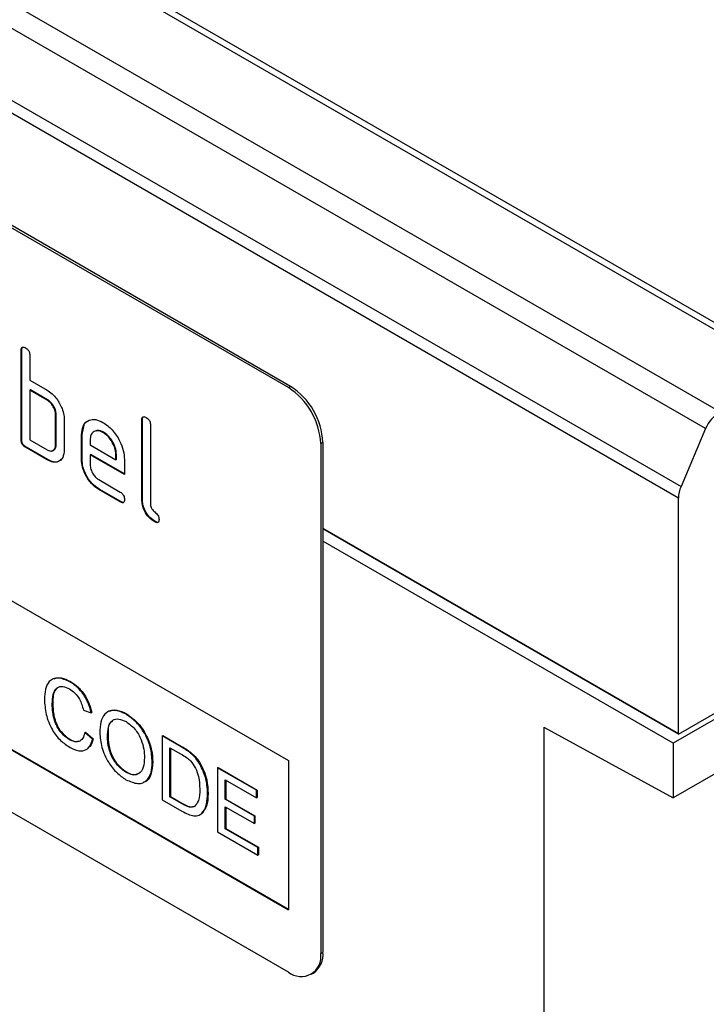
# Model space of a CAD drawing. Units: millimetres. Extents: x 75 to 2081, y 25 to 1460.
# Drawn here: x 1928 to 1951, y 1126 to 1158 of the extents above; entities that cross this region are included whole.
import ezdxf

# ---------------------------------------------------------------- set-up
doc = ezdxf.new("R2010")
doc.units = ezdxf.units.MM
doc.header["$LTSCALE"] = 5
doc.layers.get('0').update_dxf_attribs({"color": 1})
doc.layers.add('152474', color=7, linetype='Continuous')

# ---------------------------------------------------------------- blocks, each defined once
blk = doc.blocks.new('1081244-M_003_ISO_view')
for p, q in [((216.766, 28.448), (40.343, 130.294)), ((217.113, 28.47), (40.69, 130.316)), ((37.968, 129.067), (214.391, 27.22)), ((213.919, 26.669), (37.495, 128.516)), ((36.689, 126.616), (213.112, 24.769)), ((213.026, 24.386), (36.603, 126.233)), ((200.228, 28.016), (167.701, 46.794)), ((200.298, 28.057), (167.771, 46.834)), ((191.477, 29.25), (191.459, 29.24)), ((191.459, 26.301), (191.459, 29.24)), ((191.477, 26.311), (191.477, 29.25)), ((191.742, 29.077), (191.742, 28.26)), ((191.742, 28.26), (192.308, 27.934)), ((191.76, 27.944), (191.742, 27.934)), ((191.742, 27.934), (191.742, 26.301)), ((192.308, 27.607), (191.742, 27.934)), ((192.326, 27.617), (191.76, 27.944)), ((200.228, 28.016), (200.298, 28.057)), ((200.228, 8.827), (167.701, 27.605)), ((192.326, 27.617), (192.308, 27.607)), ((192.608, 27.127), (192.591, 27.117)), ((192.591, 26.137), (192.591, 27.117)), ((192.608, 26.148), (192.608, 27.127)), ((192.874, 26.954), (192.874, 25.974)), ((195.437, 26.964), (195.419, 26.954)), ((195.419, 24.341), (195.419, 26.954)), ((195.437, 24.351), (195.437, 26.964)), ((193.457, 26.474), (193.522, 26.785)), ((194.162, 26.554), (194.144, 26.544)), ((195.702, 26.791), (195.702, 24.178)), ((213.919, 26.669), (213.112, 24.769)), ((191.477, 26.311), (191.459, 26.301)), ((191.742, 26.301), (192.308, 25.974)), ((193.457, 26.474), (193.439, 26.464)), ((193.439, 25.648), (193.439, 26.464)), ((193.457, 25.658), (193.457, 26.474)), ((193.722, 26.3), (193.722, 26.137)), ((201.359, 26.22), (201.288, 26.179)), ((201.359, 26.22), (201.359, 9.481)), ((191.619, 26.066), (191.601, 26.056)), ((192.308, 25.647), (191.601, 26.056)), ((192.326, 25.658), (191.619, 26.066)), ((192.608, 26.148), (192.591, 26.137)), ((193.722, 26.137), (194.566, 25.65)), ((201.288, 26.179), (201.288, 9.44)), ((192.326, 25.658), (192.308, 25.647)), ((193.457, 25.658), (193.439, 25.648)), ((193.74, 25.821), (193.722, 25.811)), ((193.722, 25.811), (193.722, 25.484)), ((194.847, 25.161), (193.722, 25.811)), ((194.847, 25.182), (193.74, 25.821)), ((194.584, 25.823), (194.566, 25.813)), ((194.566, 25.65), (194.566, 25.813)), ((194.584, 25.66), (194.566, 25.65)), ((194.584, 25.66), (194.584, 25.823)), ((194.847, 25.651), (194.847, 25.161)), ((194.004, 24.995), (194.706, 24.589)), ((194.021, 24.679), (194.004, 24.668)), ((194.706, 24.263), (194.004, 24.668)), ((194.724, 24.273), (194.021, 24.679)), ((185.378, 24.34), (200.228, 15.768)), ((194.724, 24.273), (194.706, 24.263)), ((195.437, 24.351), (195.419, 24.341)), ((213.026, 16.663), (213.026, 24.386)), ((195.861, 23.617), (195.843, 23.607)), ((201.359, 23.398), (213.026, 16.663)), ((213.026, 16.643), (201.359, 23.379)), ((212.849, 16.337), (201.359, 22.97)), ((222.219, 21.745), (212.849, 16.337)), ((213.026, 16.643), (221.865, 21.745)), ((185.378, 19.441), (200.228, 10.869)), ((185.396, 19.451), (200.228, 10.889)), ((219.821, 18.567), (212.849, 14.542)), ((193.058, 18.357), (193.075, 18.367)), ((192.477, 17.633), (192.495, 17.643)), ((193.501, 17.428), (193.758, 17.343)), ((193.758, 17.343), (193.775, 17.353)), ((194.899, 17.293), (194.917, 17.304)), ((208.607, 16.863), (212.849, 14.542)), ((208.607, 16.863), (208.607, -120.426)), ((193.548, 16.69), (193.566, 16.7)), ((193.804, 16.473), (193.548, 16.69)), ((193.566, 16.7), (193.822, 16.483)), ((194.293, 16.537), (194.311, 16.547)), ((196.086, 16.582), (196.104, 16.592)), ((196.086, 16.582), (196.086, 14.485)), ((196.707, 16.223), (196.086, 16.582)), ((196.104, 16.592), (196.725, 16.233)), ((213.026, 16.663), (213.026, 16.643)), ((193.039, 16.459), (193.056, 16.469)), ((193.804, 16.473), (193.822, 16.483)), ((196.342, 16.192), (196.71, 15.979)), ((196.342, 14.579), (196.342, 16.192)), ((196.36, 16.182), (196.36, 14.589)), ((196.707, 16.223), (196.725, 16.233)), ((212.849, 16.337), (212.849, 14.542)), ((197.028, 16.008), (197.045, 16.018)), ((195.76, 15.718), (195.778, 15.728)), ((197.292, 15.705), (197.31, 15.715)), ((197.902, 15.533), (197.92, 15.543)), ((197.902, 15.533), (197.902, 13.436)), ((199.182, 14.794), (197.902, 15.533)), ((197.92, 15.543), (199.2, 14.804)), ((200.228, 15.768), (200.228, 10.869)), ((194.897, 15.386), (194.915, 15.396)), ((198.158, 15.143), (199.182, 14.552)), ((198.158, 14.498), (198.158, 15.143)), ((198.176, 15.133), (198.176, 14.508)), ((196.342, 14.579), (196.36, 14.589)), ((196.716, 14.363), (196.342, 14.579)), ((196.36, 14.589), (196.734, 14.373)), ((197.576, 14.684), (197.594, 14.694)), ((199.182, 14.794), (199.2, 14.804)), ((199.182, 14.552), (199.182, 14.794)), ((199.182, 14.552), (199.2, 14.562)), ((199.2, 14.804), (199.2, 14.562)), ((196.086, 14.485), (196.736, 14.109)), ((196.716, 14.363), (196.734, 14.373)), ((198.158, 14.498), (198.176, 14.508)), ((199.113, 13.947), (198.158, 14.498)), ((198.158, 14.256), (199.113, 13.705)), ((198.158, 13.53), (198.158, 14.256)), ((198.176, 14.508), (199.13, 13.957)), ((198.176, 14.246), (198.176, 13.54)), ((199.113, 13.947), (199.13, 13.957)), ((199.113, 13.705), (199.113, 13.947)), ((199.13, 13.957), (199.13, 13.715)), ((199.113, 13.705), (199.13, 13.715)), ((197.902, 13.436), (199.229, 12.67)), ((198.158, 13.53), (198.176, 13.54)), ((199.229, 12.912), (198.158, 13.53)), ((198.176, 13.54), (199.247, 12.922)), ((199.229, 12.912), (199.247, 12.922)), ((199.229, 12.67), (199.229, 12.912)), ((199.229, 12.67), (199.247, 12.68)), ((199.247, 12.922), (199.247, 12.68)), ((201.288, 9.44), (201.359, 9.481)), ((200.977, 8.753), (201.048, 8.794))]:
    blk.add_line(p, q)
for centre, radius, start, end in [((198.985, 26.074), 2.305, 2.6055, 57.3945), ((199.056, 26.115), 2.305, 2.6055, 57.3945), ((214.957, 26.257), 1.117, 120.4258, 158.3231), ((214.026, 24.364), 1, 156.0905, 178.7202), ((200.642, 9.335), 0.655, 230.7967, 9.214), ((200.645, 9.39), 0.719, 304.0564, 7.2558)]:
    blk.add_arc(centre, radius, start, end)
for points, knots in [([(191.459, 29.24), (191.461, 29.264), (191.463, 29.312), (191.498, 29.353), (191.55, 29.348), (191.584, 29.331), (191.601, 29.322)], [0, 0, 0, 0, 0.280763, 0.559007, 0.779253, 1, 1, 1, 1]), ([(191.477, 29.25), (191.478, 29.276), (191.479, 29.321), (191.504, 29.34), (191.516, 29.349)], [0, 0, 0, 0, 0.558148, 1, 1, 1, 1]), ([(191.601, 29.322), (191.622, 29.308), (191.665, 29.281), (191.718, 29.209), (191.74, 29.136), (191.741, 29.097), (191.742, 29.077)], [0, 0, 0, 0, 0.2806693, 0.558931, 0.7791654, 1, 1, 1, 1]), ([(192.308, 27.934), (192.363, 27.898), (192.474, 27.825), (192.662, 27.623), (192.747, 27.439), (192.799, 27.326)], [0, 0, 0, 0, 0.280819, 0.561253, 1, 1, 1, 1]), ([(192.591, 27.117), (192.586, 27.168), (192.577, 27.27), (192.5, 27.422), (192.407, 27.541), (192.341, 27.585), (192.308, 27.607)], [0, 0, 0, 0, 0.279621, 0.559225, 0.779528, 1, 1, 1, 1]), ([(192.608, 27.127), (192.604, 27.178), (192.595, 27.281), (192.518, 27.432), (192.424, 27.551), (192.359, 27.595), (192.326, 27.617)], [0, 0, 0, 0, 0.279621, 0.559225, 0.779528, 1, 1, 1, 1]), ([(192.799, 27.326), (192.823, 27.254), (192.866, 27.124), (192.871, 27.006), (192.874, 26.954)], [0, 0, 0, 0, 0.559798, 1, 1, 1, 1]), ([(193.439, 26.464), (193.452, 26.577), (193.476, 26.804), (193.668, 26.958), (193.898, 26.991), (194.062, 26.913), (194.144, 26.874)], [0, 0, 0, 0, 0.279553, 0.559352, 0.779634, 1, 1, 1, 1]), ([(194.144, 26.874), (194.248, 26.8), (194.457, 26.652), (194.688, 26.297), (194.827, 25.947), (194.84, 25.75), (194.847, 25.651)], [0, 0, 0, 0, 0.279581, 0.55926, 0.779571, 1, 1, 1, 1]), ([(195.419, 26.954), (195.42, 26.978), (195.423, 27.027), (195.458, 27.067), (195.51, 27.062), (195.544, 27.045), (195.561, 27.036)], [0, 0, 0, 0, 0.280763, 0.559007, 0.779253, 1, 1, 1, 1]), ([(195.437, 26.964), (195.437, 26.99), (195.438, 27.035), (195.464, 27.055), (195.475, 27.063)], [0, 0, 0, 0, 0.558148, 1, 1, 1, 1]), ([(195.561, 27.036), (195.582, 27.022), (195.625, 26.995), (195.678, 26.923), (195.7, 26.85), (195.701, 26.811), (195.702, 26.791)], [0, 0, 0, 0, 0.280669, 0.558931, 0.779165, 1, 1, 1, 1]), ([(194.144, 26.544), (194.082, 26.571), (193.957, 26.626), (193.821, 26.571), (193.735, 26.462), (193.726, 26.354), (193.722, 26.3)], [0, 0, 0, 0, 0.279532, 0.559299, 0.779622, 1, 1, 1, 1]), ([(194.162, 26.554), (194.098, 26.586), (194.005, 26.632), (193.937, 26.601), (193.916, 26.591)], [0, 0, 0, 0, 0.689903, 1, 1, 1, 1]), ([(194.566, 25.813), (194.559, 25.889), (194.544, 26.041), (194.429, 26.266), (194.291, 26.444), (194.193, 26.51), (194.144, 26.544)], [0, 0, 0, 0, 0.279524, 0.559345, 0.779653, 1, 1, 1, 1]), ([(194.584, 25.823), (194.577, 25.899), (194.562, 26.051), (194.446, 26.276), (194.308, 26.454), (194.211, 26.521), (194.162, 26.554)], [0, 0, 0, 0, 0.279524, 0.559345, 0.779653, 1, 1, 1, 1]), ([(191.601, 26.056), (191.579, 26.069), (191.536, 26.097), (191.484, 26.168), (191.462, 26.241), (191.46, 26.281), (191.459, 26.301)], [0, 0, 0, 0, 0.280711, 0.558625, 0.778846, 1, 1, 1, 1]), ([(191.619, 26.066), (191.597, 26.08), (191.554, 26.107), (191.502, 26.178), (191.48, 26.251), (191.478, 26.291), (191.477, 26.311)], [0, 0, 0, 0, 0.2807105, 0.5586248, 0.7788464, 1, 1, 1, 1]), ([(192.308, 25.974), (192.35, 25.956), (192.433, 25.919), (192.526, 25.954), (192.582, 26.029), (192.588, 26.101), (192.591, 26.137)], [0, 0, 0, 0, 0.279574, 0.559225, 0.779646, 1, 1, 1, 1]), ([(192.874, 25.974), (192.864, 25.883), (192.845, 25.7), (192.692, 25.575), (192.505, 25.552), (192.374, 25.616), (192.308, 25.647)], [0, 0, 0, 0, 0.279624, 0.559286, 0.779575, 1, 1, 1, 1]), ([(192.474, 25.953), (192.499, 25.958), (192.551, 25.968), (192.6, 26.04), (192.606, 26.112), (192.608, 26.148)], [0, 0, 0, 0, 0.313307, 0.656705, 1, 1, 1, 1]), ([(192.757, 25.659), (192.736, 25.635), (192.677, 25.57), (192.521, 25.566), (192.391, 25.627), (192.326, 25.658)], [0, 0, 0, 0, 0.224199, 0.611979, 1, 1, 1, 1]), ([(194.004, 24.668), (193.92, 24.728), (193.753, 24.846), (193.568, 25.13), (193.456, 25.411), (193.445, 25.569), (193.439, 25.648)], [0, 0, 0, 0, 0.279619, 0.559267, 0.779559, 1, 1, 1, 1]), ([(194.021, 24.679), (193.938, 24.738), (193.771, 24.856), (193.585, 25.141), (193.473, 25.421), (193.462, 25.579), (193.457, 25.658)], [0, 0, 0, 0, 0.279619, 0.559267, 0.779559, 1, 1, 1, 1]), ([(193.722, 25.484), (193.727, 25.433), (193.738, 25.332), (193.814, 25.181), (193.906, 25.062), (193.971, 25.017), (194.004, 24.995)], [0, 0, 0, 0, 0.279457, 0.559355, 0.779724, 1, 1, 1, 1]), ([(194.706, 24.589), (194.728, 24.576), (194.771, 24.548), (194.823, 24.477), (194.845, 24.404), (194.846, 24.365), (194.847, 24.345)], [0, 0, 0, 0, 0.280653, 0.559015, 0.779223, 1, 1, 1, 1]), ([(194.847, 24.345), (194.846, 24.321), (194.844, 24.273), (194.808, 24.233), (194.757, 24.237), (194.723, 24.254), (194.706, 24.263)], [0, 0, 0, 0, 0.280602, 0.55855, 0.778688, 1, 1, 1, 1]), ([(194.827, 24.257), (194.825, 24.254), (194.813, 24.24), (194.773, 24.248), (194.741, 24.265), (194.724, 24.273)], [0, 0, 0, 0, 0.120704, 0.559183, 1, 1, 1, 1]), ([(195.843, 23.607), (195.779, 23.65), (195.653, 23.736), (195.504, 23.949), (195.428, 24.163), (195.422, 24.282), (195.419, 24.341)], [0, 0, 0, 0, 0.28008, 0.559069, 0.779201, 1, 1, 1, 1]), ([(195.861, 23.617), (195.797, 23.66), (195.67, 23.746), (195.522, 23.959), (195.446, 24.174), (195.44, 24.292), (195.437, 24.351)], [0, 0, 0, 0, 0.28008, 0.559069, 0.779201, 1, 1, 1, 1]), ([(195.702, 24.178), (195.704, 24.156), (195.707, 24.112), (195.755, 24.015), (195.843, 23.933), (195.932, 23.852), (195.978, 23.755), (195.982, 23.711), (195.984, 23.689)], [0, 0, 0, 0, 0.125305, 0.250335, 0.499896, 0.749686, 0.874716, 1, 1, 1, 1]), ([(195.984, 23.689), (195.983, 23.665), (195.98, 23.617), (195.945, 23.577), (195.893, 23.58), (195.86, 23.598), (195.843, 23.607)], [0, 0, 0, 0, 0.280602, 0.55855, 0.778688, 1, 1, 1, 1]), ([(195.964, 23.601), (195.961, 23.598), (195.95, 23.584), (195.91, 23.592), (195.877, 23.609), (195.861, 23.617)], [0, 0, 0, 0, 0.120704, 0.559183, 1, 1, 1, 1]), ([(193.058, 18.357), (192.926, 18.415), (192.665, 18.531), (192.375, 18.408), (192.24, 18.125), (192.227, 17.895), (192.221, 17.78)], [0, 0, 0, 0, 0.279748, 0.558427, 0.778969, 1, 1, 1, 1]), ([(192.537, 18.458), (192.613, 18.477), (192.774, 18.515), (192.971, 18.418), (193.075, 18.367)], [0, 0, 0, 0, 0.472225, 1, 1, 1, 1]), ([(192.477, 17.633), (192.483, 17.74), (192.496, 17.953), (192.609, 18.178), (192.818, 18.231), (192.969, 18.158), (193.045, 18.122)], [0, 0, 0, 0, 0.281158, 0.560247, 0.779804, 1, 1, 1, 1]), ([(192.642, 18.142), (192.623, 18.128), (192.506, 18.038), (192.5, 17.824), (192.495, 17.643)], [0, 0, 0, 0, 0.161578, 1, 1, 1, 1]), ([(193.045, 18.122), (193.105, 18.082), (193.225, 18.002), (193.411, 17.751), (193.467, 17.55), (193.501, 17.428)], [0, 0, 0, 0, 0.280694, 0.5604125, 1, 1, 1, 1]), ([(193.758, 17.343), (193.727, 17.458), (193.665, 17.686), (193.479, 17.994), (193.267, 18.222), (193.127, 18.312), (193.058, 18.357)], [0, 0, 0, 0, 0.280034, 0.559432, 0.779521, 1, 1, 1, 1]), ([(193.075, 18.367), (193.164, 18.308), (193.342, 18.19), (193.56, 17.913), (193.706, 17.622), (193.752, 17.443), (193.775, 17.353)], [0, 0, 0, 0, 0.280081, 0.559449, 0.779549, 1, 1, 1, 1]), ([(192.221, 17.78), (192.232, 17.619), (192.255, 17.298), (192.44, 16.798), (192.746, 16.407), (192.957, 16.271), (193.063, 16.203)], [0, 0, 0, 0, 0.28068, 0.559986, 0.77938, 1, 1, 1, 1]), ([(193.039, 16.459), (192.974, 16.504), (192.844, 16.594), (192.67, 16.812), (192.501, 17.182), (192.487, 17.447), (192.477, 17.633)], [0, 0, 0, 0, 0.186965, 0.373837, 0.560523, 1, 1, 1, 1]), ([(192.495, 17.643), (192.5, 17.528), (192.51, 17.298), (192.616, 16.935), (192.826, 16.633), (192.98, 16.524), (193.056, 16.469)], [0, 0, 0, 0, 0.281245, 0.560716, 0.780138, 1, 1, 1, 1]), ([(194.899, 17.293), (194.763, 17.355), (194.491, 17.478), (194.195, 17.341), (194.054, 17.048), (194.043, 16.808), (194.037, 16.688)], [0, 0, 0, 0, 0.279561, 0.558626, 0.779012, 1, 1, 1, 1]), ([(194.293, 16.537), (194.297, 16.653), (194.304, 16.884), (194.435, 17.115), (194.66, 17.16), (194.821, 17.087), (194.901, 17.051)], [0, 0, 0, 0, 0.2811956, 0.5597164, 0.7798639, 1, 1, 1, 1]), ([(194.359, 17.394), (194.437, 17.416), (194.603, 17.462), (194.809, 17.358), (194.917, 17.304)], [0, 0, 0, 0, 0.4740529, 1, 1, 1, 1]), ([(195.76, 15.718), (195.749, 15.879), (195.727, 16.199), (195.514, 16.694), (195.214, 17.079), (195.004, 17.222), (194.899, 17.293)], [0, 0, 0, 0, 0.280402, 0.559503, 0.779637, 1, 1, 1, 1]), ([(194.917, 17.304), (195.051, 17.208), (195.318, 17.018), (195.612, 16.552), (195.756, 16.103), (195.77, 15.853), (195.778, 15.728)], [0, 0, 0, 0, 0.279564, 0.558584, 0.779087, 1, 1, 1, 1]), ([(194.455, 17.057), (194.438, 17.049), (194.302, 16.986), (194.306, 16.752), (194.311, 16.547)], [0, 0, 0, 0, 0.1238856, 1, 1, 1, 1]), ([(194.901, 17.051), (195, 16.978), (195.199, 16.832), (195.402, 16.473), (195.491, 16.144), (195.5, 15.96), (195.504, 15.868)], [0, 0, 0, 0, 0.279108, 0.557988, 0.778771, 1, 1, 1, 1]), ([(193.548, 16.69), (193.53, 16.622), (193.493, 16.487), (193.365, 16.383), (193.203, 16.378), (193.094, 16.432), (193.039, 16.459)], [0, 0, 0, 0, 0.280491, 0.559766, 0.77972, 1, 1, 1, 1]), ([(194.037, 16.688), (194.051, 16.529), (194.079, 16.211), (194.294, 15.728), (194.59, 15.353), (194.795, 15.213), (194.898, 15.143)], [0, 0, 0, 0, 0.280155, 0.55943, 0.779617, 1, 1, 1, 1]), ([(194.897, 15.386), (194.8, 15.456), (194.606, 15.597), (194.402, 15.943), (194.305, 16.266), (194.297, 16.447), (194.293, 16.537)], [0, 0, 0, 0, 0.279186, 0.558445, 0.77893, 1, 1, 1, 1]), ([(194.311, 16.547), (194.317, 16.431), (194.329, 16.2), (194.476, 15.842), (194.686, 15.553), (194.839, 15.448), (194.915, 15.396)], [0, 0, 0, 0, 0.280657, 0.559885, 0.779849, 1, 1, 1, 1]), ([(193.056, 16.469), (193.128, 16.432), (193.241, 16.375), (193.326, 16.408), (193.356, 16.419)], [0, 0, 0, 0, 0.638614, 1, 1, 1, 1]), ([(193.063, 16.203), (193.16, 16.156), (193.355, 16.062), (193.589, 16.106), (193.736, 16.259), (193.781, 16.402), (193.804, 16.473)], [0, 0, 0, 0, 0.27993, 0.559196, 0.779393, 1, 1, 1, 1]), ([(193.822, 16.483), (193.796, 16.386), (193.762, 16.255), (193.667, 16.204), (193.642, 16.191)], [0, 0, 0, 0, 0.739882, 1, 1, 1, 1]), ([(197.028, 16.008), (196.968, 16.053), (196.862, 16.133), (196.754, 16.196), (196.707, 16.223)], [0, 0, 0, 0, 0.559733, 1, 1, 1, 1]), ([(196.725, 16.233), (196.785, 16.198), (196.893, 16.136), (196.999, 16.054), (197.045, 16.018)], [0, 0, 0, 0, 0.560174, 1, 1, 1, 1]), ([(195.504, 15.868), (195.498, 15.756), (195.488, 15.533), (195.347, 15.327), (195.132, 15.276), (194.976, 15.349), (194.897, 15.386)], [0, 0, 0, 0, 0.2808394, 0.5599747, 0.7798607, 1, 1, 1, 1]), ([(196.71, 15.979), (196.767, 15.946), (196.869, 15.887), (196.967, 15.801), (197.01, 15.763)], [0, 0, 0, 0, 0.56051, 1, 1, 1, 1]), ([(197.292, 15.705), (197.247, 15.769), (197.166, 15.884), (197.07, 15.97), (197.028, 16.008)], [0, 0, 0, 0, 0.559615, 1, 1, 1, 1]), ([(197.045, 16.018), (197.099, 15.969), (197.195, 15.882), (197.275, 15.766), (197.31, 15.715)], [0, 0, 0, 0, 0.559847, 1, 1, 1, 1]), ([(194.898, 15.143), (195.032, 15.085), (195.297, 14.968), (195.594, 15.088), (195.738, 15.369), (195.753, 15.601), (195.76, 15.718)], [0, 0, 0, 0, 0.279744, 0.558498, 0.779065, 1, 1, 1, 1]), ([(195.778, 15.728), (195.764, 15.586), (195.738, 15.301), (195.601, 15.07), (195.48, 15.061), (195.474, 15.06)], [0, 0, 0, 0, 0.487797, 0.973499, 1, 1, 1, 1]), ([(197.01, 15.763), (197.07, 15.684), (197.191, 15.525), (197.308, 15.184), (197.315, 14.969), (197.32, 14.837)], [0, 0, 0, 0, 0.278696, 0.558864, 1, 1, 1, 1]), ([(197.576, 14.684), (197.567, 14.871), (197.552, 15.203), (197.371, 15.552), (197.292, 15.705)], [0, 0, 0, 0, 0.560981, 1, 1, 1, 1]), ([(197.31, 15.715), (197.363, 15.621), (197.47, 15.431), (197.573, 15.072), (197.586, 14.838), (197.594, 14.694)], [0, 0, 0, 0, 0.279769, 0.559929, 1, 1, 1, 1]), ([(194.915, 15.396), (195.019, 15.343), (195.159, 15.272), (195.25, 15.333), (195.274, 15.349)], [0, 0, 0, 0, 0.745918, 1, 1, 1, 1]), ([(196.736, 14.109), (196.872, 14.038), (197.141, 13.897), (197.437, 14.03), (197.559, 14.332), (197.57, 14.567), (197.576, 14.684)], [0, 0, 0, 0, 0.280578, 0.557944, 0.778763, 1, 1, 1, 1]), ([(197.32, 14.837), (197.317, 14.701), (197.311, 14.46), (197.196, 14.323), (197.145, 14.263)], [0, 0, 0, 0, 0.561257, 1, 1, 1, 1]), ([(197.594, 14.694), (197.588, 14.541), (197.579, 14.263), (197.437, 14.115), (197.374, 14.049)], [0, 0, 0, 0, 0.553053, 1, 1, 1, 1]), ([(197.145, 14.263), (197.112, 14.251), (197.045, 14.227), (196.894, 14.265), (196.784, 14.326), (196.716, 14.363)], [0, 0, 0, 0, 0.279373, 0.559396, 1, 1, 1, 1]), ([(196.734, 14.373), (196.822, 14.322), (196.979, 14.232), (197.107, 14.261), (197.163, 14.273)], [0, 0, 0, 0, 0.561861, 1, 1, 1, 1])]:
    blk.add_open_spline(points, degree=3, knots=knots)

msp = doc.modelspace()

# ---------------------------------------------------------------- block references
at = {"layer": '152474'}
msp.add_blockref('1081244-M_003_ISO_view', (1736.713, 1118.256), dxfattribs=at)

doc.saveas('drawing.dxf')
